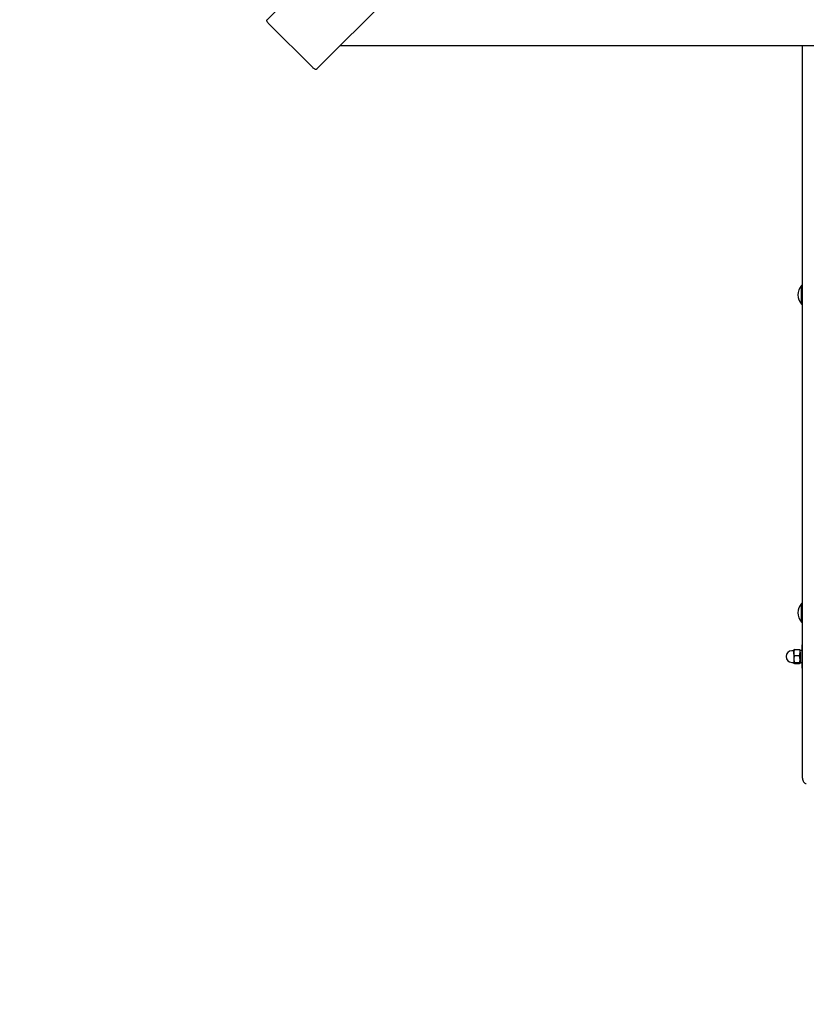
# Model space of a CAD drawing. Units: millimetres. Extents: x 2.1 to 21.5, y 4.2 to 16.9.
# Drawn here: x 7.2 to 8.2, y 7.9 to 9.2 of the extents above; entities that cross this region are included whole.
import ezdxf

# ---------------------------------------------------------------- set-up
doc = ezdxf.new("R2010")
doc.units = ezdxf.units.MM
doc.header["$LTSCALE"] = 110
doc.header["$PDSIZE"] = -1
doc.linetypes.add('SLD-Сплошная', pattern=[0])
doc.styles.get("Standard").update_dxf_attribs({"font": 'isocpeui.ttf'})
doc.dimstyles.new('ISO-25', dxfattribs={"dimtxt": 2.5, "dimasz": 2.5, "dimexe": 1.25, "dimexo": 0.625, "dimtad": 1, "dimtxsty": 'Standard', "dimcen": 2.5, "dimadec": 0, "dimazin": 0, "dimtfac": 1, "dimtmove": 0, "dimatfit": 3, "dimfxl": 1, "dimarcsym": 0})

# ---------------------------------------------------------------- blocks, each defined once
blk = doc.blocks.new('_D_25')
at = {"color": 0, "lineweight": -2, "transparency": 16777216}
for p, q in [((3.8368, 12.5297), (3.8368, 4.2227)), ((20.475, 9.7717), (20.475, 4.2227)), ((4.1668, 4.3327), (20.145, 4.3327))]:
    blk.add_line(p, q, dxfattribs=at)
at = {"color": 0, "transparency": 16777216}
for points in [[(4.1668, 4.3877), (4.1668, 4.2777), (3.8368, 4.3327)], [(20.145, 4.3877), (20.145, 4.2777), (20.475, 4.3327)]]:
    blk.add_solid(points, dxfattribs=at)
at = {"layer": 'Defpoints', "color": 0, "transparency": 16777216}
for p in [(3.8368, 12.5297), (20.475, 9.7717), (20.475, 4.3327)]:
    blk.add_point(p, dxfattribs=at)
at = {"color": 0, "transparency": 16777216, "insert": (12.1559, 4.8287), "char_height": 0.33, "attachment_point": 2}
blk.add_mtext('16,64м', dxfattribs=at)
blk = doc.blocks.new('*D31')
at = {"color": 0, "lineweight": -2, "transparency": 16777216}
for p, q in [((13.2659, 14.0197), (2.4709, 14.0197)), ((2.5809, 7.5604), (2.5809, 13.6897)), ((10.4819, 7.2304), (2.4709, 7.2304))]:
    blk.add_line(p, q, dxfattribs=at)
at = {"color": 0, "transparency": 16777216}
for points in [[(2.5259, 13.6897), (2.6359, 13.6897), (2.5809, 14.0197)], [(2.5259, 7.5604), (2.6359, 7.5604), (2.5809, 7.2304)]]:
    blk.add_solid(points, dxfattribs=at)
at = {"layer": 'Defpoints', "color": 0, "transparency": 16777216}
for p in [(2.5809, 14.0197), (13.2659, 14.0197), (10.4819, 7.2304)]:
    blk.add_point(p, dxfattribs=at)
at = {"color": 0, "transparency": 16777216, "insert": (2.2829, 10.6251), "char_height": 0.33, "attachment_point": 5, "rotation": 90}
blk.add_mtext('6,79м', dxfattribs=at)

msp = doc.modelspace()

# ---------------------------------------------------------------- linework, layer by layer
at = {"color": 7, "linetype": 'SLD-Сплошная', "lineweight": 25}
for p, q in [((7.5537, 9.1811), (8.2318, 9.8592)), ((8.2954, 9.7956), (7.6173, 9.1175)), ((7.5557, 9.1761), (7.6123, 9.1195)), ((7.6479, 9.1481), (8.9519, 9.1481)), ((8.2414, 8.2062), (8.2414, 9.1481)), ((8.241, 8.8394), (8.2404, 8.8394)), ((8.2404, 8.8154), (8.2404, 8.8394)), ((8.2414, 8.839), (8.241, 8.8394)), ((8.241, 8.8154), (8.241, 8.8394)), ((8.2404, 8.8154), (8.241, 8.8154)), ((8.241, 8.8154), (8.2414, 8.8158)), ((8.241, 8.4307), (8.2404, 8.4307)), ((8.2404, 8.4067), (8.2404, 8.4307)), ((8.2414, 8.4303), (8.241, 8.4307)), ((8.241, 8.4067), (8.241, 8.4307)), ((8.2404, 8.4067), (8.241, 8.4067)), ((8.241, 8.4067), (8.2414, 8.4071)), ((8.2302, 8.3699), (8.2279, 8.3699)), ((8.2304, 8.3675), (8.2304, 8.3709)), ((8.2304, 8.3675), (8.2304, 8.3591)), ((8.2312, 8.3714), (8.2376, 8.3714)), ((8.2384, 8.3675), (8.2384, 8.3709)), ((8.2409, 8.37), (8.2384, 8.37)), ((8.2384, 8.3675), (8.2384, 8.3591)), ((8.2414, 8.3774), (8.2409, 8.3774)), ((8.2409, 8.3566), (8.2409, 8.3774)), ((8.2279, 8.3549), (8.2302, 8.3549)), ((8.2304, 8.3591), (8.2304, 8.3539)), ((8.2312, 8.3636), (8.2376, 8.3636)), ((8.2312, 8.3546), (8.2376, 8.3546)), ((8.2384, 8.3591), (8.2384, 8.3539)), ((8.2384, 8.3548), (8.2409, 8.3548)), ((8.2409, 8.3474), (8.2409, 8.3566)), ((8.2312, 8.3533), (8.2376, 8.3533)), ((8.2409, 8.3474), (8.2414, 8.3474))]:
    msp.add_line(p, q, dxfattribs=at)
at = {"color": 7, "linetype": 'SLD-Сплошная', "lineweight": 25, "flags": 128}
for points in [[(7.5557, 9.1761), (7.555, 9.1768), (7.5545, 9.1776), (7.554, 9.1783), (7.5536, 9.179), (7.5534, 9.1797), (7.5534, 9.1803), (7.5535, 9.1808), (7.5537, 9.1811)], [(7.6173, 9.1175), (7.617, 9.1173), (7.6165, 9.1172), (7.6159, 9.1173), (7.6152, 9.1175), (7.6145, 9.1178), (7.6137, 9.1183), (7.613, 9.1189), (7.6123, 9.1195)], [(8.2312, 8.3714), (8.2306, 8.3711), (8.2304, 8.3708)], [(8.2312, 8.3636), (8.2306, 8.3655), (8.2304, 8.3675)], [(8.2376, 8.3714), (8.2382, 8.3695), (8.2384, 8.3675)], [(8.2384, 8.3708), (8.2384, 8.3708), (8.2382, 8.3711), (8.2376, 8.3714)], [(8.2312, 8.3636), (8.2305, 8.3603), (8.2304, 8.3591)], [(8.2304, 8.3591), (8.2309, 8.3556), (8.2312, 8.3546)], [(8.2304, 8.3539), (8.2304, 8.354), (8.2306, 8.3543), (8.2312, 8.3546)], [(8.2384, 8.3591), (8.2383, 8.3603), (8.2376, 8.3636)], [(8.2376, 8.3546), (8.2379, 8.3556), (8.2384, 8.3591)], [(8.2376, 8.3546), (8.2382, 8.3543), (8.2384, 8.3539)], [(8.2312, 8.3533), (8.2306, 8.3536), (8.2304, 8.3539)], [(8.2384, 8.3539), (8.2384, 8.3539), (8.2382, 8.3536), (8.2376, 8.3533)]]:
    msp.add_lwpolyline(points, dxfattribs=at)
at = {"color": 7, "linetype": 'SLD-Сплошная', "lineweight": 25}
for centre, radius, start, end in [((8.2529, 8.8274), 0.0173, 136.0913, 223.9087), ((8.2529, 8.4187), 0.0173, 136.0913, 223.9087), ((8.2279, 8.3624), 0.0075, 90, 270), ((8.2302, 8.3701), 0.00025, 270, 0), ((8.2413, 8.3674), 0.0109, 158.4924, 179.4462), ((8.2275, 8.3676), 0.0109, 338.4924, 359.4462), ((8.2302, 8.3546), 0.00025, 0, 90)]:
    msp.add_arc(centre, radius, start, end, dxfattribs=at)
msp.add_ellipse((8.2464, 8.2062), major_axis=(0, 0.00707), ratio=0.707107, start_param=1.570796, end_param=3.141593, dxfattribs=at)

# ---------------------------------------------------------------- dimensions: what is measured, and where the dimension line sits
dim = msp.add_linear_dim(base=(2.5809, 14.0197), p1=(10.4819, 7.2304), p2=(13.2659, 14.0197), angle=90, dimstyle='ISO-25', override={"dimtxt": 0.33, "dimasz": 0.33, "dimexe": 0.11, "dimexo": 0, "dimgap": 0.1, "dimtih": 0, "dimtoh": 0, "dimzin": 1, "dimpost": 'м', "dimtdec": 3, "dimtzin": 1})
dim.commit()
dim.dimension.update_dxf_attribs({"geometry": '*D31', "text_midpoint": (2.2829, 10.6251)})
at = {"color": 251, "true_color": 0x636466}
dim = msp.add_linear_dim(base=(20.475, 4.3327), p1=(3.8368, 12.5297), p2=(20.475, 9.7717), angle=0, dimstyle='ISO-25', override={"dimtxt": 0.33, "dimasz": 0.33, "dimexe": 0.11, "dimexo": 0, "dimgap": 0.1, "dimzin": 1, "dimpost": 'м', "dimtdec": 3, "dimtzin": 1}, dxfattribs=at)
dim.commit()
dim.dimension.update_dxf_attribs({"geometry": '_D_25', "text_midpoint": (12.1559, 4.3327), "dimtype": 160})

doc.saveas('drawing.dxf')
